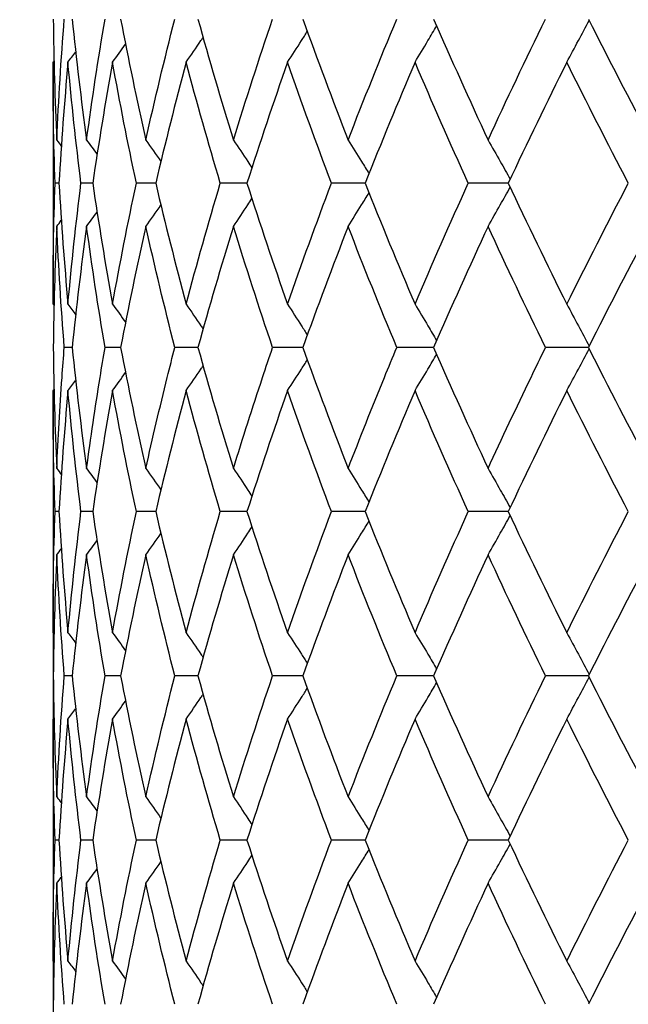
# Model space of a CAD drawing. Units: millimetres. Extents: x 74 to 757, y 1462 to 4147.
# Drawn here: x 231 to 236, y 1787 to 1794 of the extents above; entities that cross this region are included whole.
import ezdxf

# ---------------------------------------------------------------- set-up
doc = ezdxf.new("R2010")
doc.units = ezdxf.units.MM
doc.layers.add('COTA', color=1, linetype='Continuous')
doc.layers.add('RUBINETTOS', color=2, linetype='Continuous')
doc.styles.get("Standard").update_dxf_attribs({"font": 'arial.ttf'})
doc.dimstyles.new('Milímetros', dxfattribs={"dimtxt": 11, "dimasz": 5, "dimexe": 3, "dimexo": 10, "dimgap": 3, "dimtad": 1, "dimtxsty": 'Standard', "dimblk": 'DOT', "dimcen": 2.5, "dimadec": 0, "dimazin": 0, "dimtfac": 1, "dimtmove": 0, "dimatfit": 3, "dimldrblk": 'DOT', "dimfxl": 0, "dimarcsym": 0})

# ---------------------------------------------------------------- blocks, each defined once
blk = doc.blocks.new('_Dot')
at = {"color": 0, "linetype": 'ByBlock', "lineweight": -2}
blk.add_line((-0.5, 0), (-1, 0), dxfattribs=at)
at = {"color": 0, "linetype": 'ByBlock', "const_width": 0.5}
blk.add_lwpolyline([(-0.25, 0, 1), (0.25, 0, 1)], format="xyb", close=True, dxfattribs=at)
blk = doc.blocks.new('*D190')
at = {"layer": 'COTA', "color": 0, "lineweight": -2}
for p, q in [((166.1266, 1769.6361), (166.1266, 2054.8176)), ((327.5548, 1769.6361), (327.5548, 2054.8176)), ((171.1266, 2051.8176), (322.5548, 2051.8176))]:
    blk.add_line(p, q, dxfattribs=at)
at = {"layer": 'Defpoints', "color": 0}
for p in [(327.5548, 2051.8176), (166.1266, 1759.6361), (327.5548, 1759.6361)]:
    blk.add_point(p, dxfattribs=at)
at = {"layer": 'COTA', "color": 0, "lineweight": -2, "xscale": 5, "yscale": 5, "zscale": 5, "rotation": 180}
blk.add_blockref('_Dot', (166.1266, 2051.8176), dxfattribs=at)
at = {"layer": 'COTA', "color": 0, "lineweight": -2, "xscale": 5, "yscale": 5, "zscale": 5}
blk.add_blockref('_Dot', (327.5548, 2051.8176), dxfattribs=at)
at = {"layer": 'COTA', "color": 0, "insert": (246.8407, 2060.4339), "char_height": 11, "attachment_point": 5}
blk.add_mtext('161', dxfattribs=at)
blk = doc.blocks.new('*D200')
at = {"layer": 'COTA', "color": 0, "lineweight": -2}
for p, q in [((231.1188, 1791.1361), (231.1188, 1735.571)), ((261.1188, 1791.1361), (261.1188, 1735.571)), ((236.1188, 1738.571), (256.1188, 1738.571))]:
    blk.add_line(p, q, dxfattribs=at)
at = {"layer": 'Defpoints', "color": 0}
for p in [(231.1188, 1801.1361), (261.1188, 1801.1361), (261.1188, 1738.571)]:
    blk.add_point(p, dxfattribs=at)
at = {"layer": 'COTA', "color": 0, "lineweight": -2, "xscale": 5, "yscale": 5, "zscale": 5, "rotation": 180}
blk.add_blockref('_Dot', (231.1188, 1738.571), dxfattribs=at)
at = {"layer": 'COTA', "color": 0, "lineweight": -2, "xscale": 5, "yscale": 5, "zscale": 5}
blk.add_blockref('_Dot', (261.1188, 1738.571), dxfattribs=at)
at = {"layer": 'COTA', "color": 0, "insert": (246.1188, 1747.191), "char_height": 11, "attachment_point": 5}
blk.add_mtext('30', dxfattribs=at)
blk = doc.blocks.new('*D202')
at = {"layer": 'COTA', "color": 0, "lineweight": -2}
for p, q in [((138.6266, 1770.1743), (138.6266, 1873.5894)), ((246.1188, 1770.1743), (246.1188, 1873.5894)), ((143.6266, 1870.5894), (241.1188, 1870.5894))]:
    blk.add_line(p, q, dxfattribs=at)
at = {"layer": 'Defpoints', "color": 0}
for p in [(246.1188, 1870.5894), (138.6266, 1760.1743), (246.1188, 1760.1743)]:
    blk.add_point(p, dxfattribs=at)
at = {"layer": 'COTA', "color": 0, "lineweight": -2, "xscale": 5, "yscale": 5, "zscale": 5, "rotation": 180}
blk.add_blockref('_Dot', (138.6266, 1870.5894), dxfattribs=at)
at = {"layer": 'COTA', "color": 0, "lineweight": -2, "xscale": 5, "yscale": 5, "zscale": 5}
blk.add_blockref('_Dot', (246.1188, 1870.5894), dxfattribs=at)
at = {"layer": 'COTA', "color": 0, "insert": (192.3727, 1879.2057), "char_height": 11, "attachment_point": 5}
blk.add_mtext('108', dxfattribs=at)

msp = doc.modelspace()

# ---------------------------------------------------------------- linework, layer by layer
at = {"layer": 'RUBINETTOS'}
for p, q in [((231.1188, 1794.0941), (231.1188, 1792.1781)), ((231.166, 1793.1361), (231.1349, 1793.1361)), ((231.433, 1793.1361), (231.34, 1793.1361)), ((231.9315, 1793.1361), (231.7783, 1793.1361)), ((232.6538, 1793.1361), (232.4427, 1793.1361)), ((233.5885, 1793.1361), (233.3227, 1793.1361)), ((234.7207, 1793.1361), (234.4046, 1793.1361)), ((231.2702, 1791.8361), (231.208, 1791.8361)), ((231.6537, 1791.8361), (231.5304, 1791.8361)), ((232.2653, 1791.8361), (232.0828, 1791.8361)), ((233.0954, 1791.8361), (232.8565, 1791.8361)), ((234.1309, 1791.8361), (233.8395, 1791.8361)), ((235.3555, 1791.8361), (235.016, 1791.8361)), ((231.1188, 1791.4941), (231.1188, 1789.5781)), ((231.166, 1790.5361), (231.1349, 1790.5361)), ((231.433, 1790.5361), (231.34, 1790.5361)), ((231.9315, 1790.5361), (231.7783, 1790.5361)), ((232.6538, 1790.5361), (232.4427, 1790.5361)), ((233.5885, 1790.5361), (233.3227, 1790.5361)), ((234.7207, 1790.5361), (234.4046, 1790.5361)), ((231.2702, 1789.2361), (231.208, 1789.2361)), ((231.6537, 1789.2361), (231.5304, 1789.2361)), ((232.2653, 1789.2361), (232.0828, 1789.2361)), ((233.0954, 1789.2361), (232.8565, 1789.2361)), ((234.1309, 1789.2361), (233.8395, 1789.2361)), ((235.3555, 1789.2361), (235.016, 1789.2361)), ((231.1188, 1788.8941), (231.1188, 1786.9781)), ((231.166, 1787.9361), (231.1349, 1787.9361)), ((231.433, 1787.9361), (231.34, 1787.9361)), ((231.9315, 1787.9361), (231.7783, 1787.9361)), ((232.6538, 1787.9361), (232.4427, 1787.9361)), ((233.5885, 1787.9361), (233.3227, 1787.9361)), ((234.7207, 1787.9361), (234.4046, 1787.9361))]:
    msp.add_line(p, q, dxfattribs=at)
for points in [[(231.1208, 1794.4361), (231.1247, 1794.1165), (231.1339, 1793.7972), (231.1484, 1793.4781)], [(231.1484, 1793.4781), (231.1629, 1793.7976), (231.1828, 1794.1169), (231.208, 1794.4361)], [(231.2702, 1794.4361), (231.303, 1794.1166), (231.3411, 1793.7973), (231.3845, 1793.4781)], [(231.3845, 1793.4781), (231.4279, 1793.7976), (231.4765, 1794.1169), (231.5304, 1794.4361)], [(231.6537, 1794.4361), (231.7149, 1794.1169), (231.7814, 1793.7976), (231.8529, 1793.4781)], [(231.8529, 1793.4781), (231.9245, 1793.7976), (232.0012, 1794.1169), (232.0828, 1794.4361)], [(232.2653, 1794.4361), (232.3541, 1794.1167), (232.4478, 1793.7974), (232.5464, 1793.4781)], [(232.5464, 1793.4781), (232.645, 1793.7976), (232.7484, 1794.1169), (232.8565, 1794.4361)], [(233.0954, 1794.4361), (233.2103, 1794.1167), (233.3298, 1793.7974), (233.4539, 1793.4781)], [(233.4539, 1793.4781), (233.578, 1793.7976), (233.7065, 1794.1169), (233.8395, 1794.4361)], [(234.1309, 1794.4361), (234.2701, 1794.1167), (234.4135, 1793.7974), (234.5611, 1793.4781)], [(234.5611, 1793.4781), (234.7087, 1793.7976), (234.8604, 1794.1169), (235.016, 1794.4361)], [(235.3555, 1794.4361), (235.5167, 1794.1167), (235.6818, 1793.7974), (235.8506, 1793.4781)], [(231.2371, 1794.0941), (231.2575, 1794.1215), (231.2778, 1794.149), (231.298, 1794.1765)], [(231.59, 1794.0941), (231.6245, 1794.1415), (231.6586, 1794.1891), (231.6926, 1794.2368)], [(231.1188, 1794.0941), (231.1214, 1794.0976), (231.1241, 1794.1011), (231.1267, 1794.1047)], [(231.1349, 1793.1361), (231.1242, 1793.4552), (231.1188, 1793.7745), (231.1188, 1794.0941)], [(231.2371, 1794.0941), (231.208, 1793.7746), (231.1844, 1793.4553), (231.166, 1793.1361)], [(231.34, 1793.1361), (231.3004, 1793.4552), (231.2661, 1793.7745), (231.2371, 1794.0941)], [(231.59, 1794.0941), (231.5325, 1793.7746), (231.4801, 1793.4553), (231.433, 1793.1361)], [(231.7783, 1793.1361), (231.7103, 1793.4556), (231.6476, 1793.7749), (231.59, 1794.0941)], [(232.1721, 1794.0941), (232.0869, 1793.7746), (232.0067, 1793.4553), (231.9315, 1793.1361)], [(232.4427, 1793.1361), (232.3476, 1793.4554), (232.2574, 1793.7747), (232.1721, 1794.0941)], [(232.9742, 1794.0941), (232.8626, 1793.7746), (232.7558, 1793.4553), (232.6538, 1793.1361)], [(233.3227, 1793.1361), (233.2019, 1793.4554), (233.0857, 1793.7747), (232.9742, 1794.0941)], [(233.9835, 1794.0941), (233.8474, 1793.7746), (233.7157, 1793.4553), (233.5885, 1793.1361)], [(234.4046, 1793.1361), (234.26, 1793.4554), (234.1196, 1793.7747), (233.9835, 1794.0941)], [(235.1843, 1794.0941), (235.0257, 1793.7746), (234.8712, 1793.4553), (234.7207, 1793.1361)], [(235.6712, 1793.1361), (235.5051, 1793.4554), (235.3427, 1793.7747), (235.1843, 1794.0941)], [(231.1484, 1793.4781), (231.1604, 1793.462), (231.1724, 1793.4459), (231.1844, 1793.4298)], [(231.3845, 1793.4781), (231.4123, 1793.4403), (231.44, 1793.4024), (231.4675, 1793.3643)], [(231.8529, 1793.4781), (231.8931, 1793.4217), (231.933, 1793.3651), (231.9725, 1793.3082)], [(231.1188, 1792.1781), (231.1188, 1792.4977), (231.1242, 1792.817), (231.1349, 1793.1361)], [(231.166, 1793.1361), (231.1844, 1792.8166), (231.2081, 1792.4973), (231.2371, 1792.1781)], [(231.2371, 1792.1781), (231.2661, 1792.4977), (231.3005, 1792.817), (231.34, 1793.1361)], [(231.433, 1793.1361), (231.4801, 1792.8166), (231.5325, 1792.4973), (231.59, 1792.1781)], [(231.59, 1792.1781), (231.6477, 1792.4977), (231.7104, 1792.817), (231.7783, 1793.1361)], [(231.9315, 1793.1361), (232.0066, 1792.817), (232.0868, 1792.4977), (232.1721, 1792.1781)], [(232.1721, 1792.1781), (232.2574, 1792.4977), (232.3477, 1792.817), (232.4427, 1793.1361)], [(232.6538, 1793.1361), (232.7558, 1792.8167), (232.8627, 1792.4974), (232.9742, 1792.1781)], [(232.9742, 1792.1781), (233.0858, 1792.4977), (233.202, 1792.817), (233.3227, 1793.1361)], [(233.5885, 1793.1361), (233.7157, 1792.8167), (233.8475, 1792.4974), (233.9835, 1792.1781)], [(233.9835, 1792.1781), (234.1197, 1792.4977), (234.2601, 1792.817), (234.4046, 1793.1361)], [(234.7207, 1793.1361), (234.8712, 1792.8167), (235.0258, 1792.4974), (235.1843, 1792.1781)], [(235.1843, 1792.1781), (235.3429, 1792.4977), (235.5053, 1792.817), (235.6712, 1793.1361)], [(231.8529, 1792.7941), (231.8931, 1792.8504), (231.933, 1792.9071), (231.9725, 1792.9639)], [(231.3845, 1792.7941), (231.4123, 1792.8319), (231.44, 1792.8698), (231.4675, 1792.9078)], [(231.1484, 1792.7941), (231.1339, 1792.4748), (231.1247, 1792.1555), (231.1208, 1791.8361)], [(231.1484, 1792.7941), (231.1604, 1792.8101), (231.1724, 1792.8262), (231.1844, 1792.8424)], [(231.208, 1791.8361), (231.1828, 1792.1552), (231.1629, 1792.4745), (231.1484, 1792.7941)], [(231.3845, 1792.7941), (231.3411, 1792.4748), (231.303, 1792.1555), (231.2702, 1791.8361)], [(231.5304, 1791.8361), (231.4765, 1792.1553), (231.4279, 1792.4746), (231.3845, 1792.7941)], [(231.8529, 1792.7941), (231.7814, 1792.4748), (231.715, 1792.1555), (231.6537, 1791.8361)], [(232.0828, 1791.8361), (232.001, 1792.1557), (231.9244, 1792.475), (231.8529, 1792.7941)], [(232.5464, 1792.7941), (232.4478, 1792.4748), (232.3541, 1792.1555), (232.2653, 1791.8361)], [(232.8565, 1791.8361), (232.7484, 1792.1554), (232.645, 1792.4747), (232.5464, 1792.7941)], [(233.4539, 1792.7941), (233.3298, 1792.4748), (233.2103, 1792.1555), (233.0954, 1791.8361)], [(233.8395, 1791.8361), (233.7065, 1792.1554), (233.5779, 1792.4747), (233.4539, 1792.7941)], [(234.5611, 1792.7941), (234.4135, 1792.4748), (234.2701, 1792.1555), (234.1309, 1791.8361)], [(235.016, 1791.8361), (234.8604, 1792.1554), (234.7087, 1792.4747), (234.5611, 1792.7941)], [(235.8506, 1792.7941), (235.6818, 1792.4748), (235.5168, 1792.1555), (235.3555, 1791.8361)], [(231.1188, 1792.1781), (231.1214, 1792.1746), (231.1241, 1792.171), (231.1267, 1792.1675)], [(231.2371, 1792.1781), (231.2575, 1792.1507), (231.2778, 1792.1232), (231.298, 1792.0956)], [(231.59, 1792.1781), (231.6245, 1792.1307), (231.6586, 1792.0831), (231.6926, 1792.0353)], [(231.1208, 1791.8361), (231.1247, 1791.5166), (231.1339, 1791.1973), (231.1484, 1790.8781)], [(231.2702, 1791.8361), (231.303, 1791.5166), (231.3411, 1791.1973), (231.3845, 1790.8781)], [(231.6537, 1791.8361), (231.715, 1791.5166), (231.7814, 1791.1973), (231.8529, 1790.8781)], [(232.2653, 1791.8361), (232.354, 1791.5171), (232.4477, 1791.1978), (232.5464, 1790.8781)], [(233.0954, 1791.8361), (233.2103, 1791.5167), (233.3298, 1791.1974), (233.4539, 1790.8781)], [(234.1309, 1791.8361), (234.2701, 1791.5167), (234.4135, 1791.1974), (234.5611, 1790.8781)], [(235.3555, 1791.8361), (235.5167, 1791.5167), (235.6818, 1791.1974), (235.8506, 1790.8781)], [(231.59, 1791.4941), (231.6245, 1791.5415), (231.6586, 1791.5891), (231.6926, 1791.6368)], [(231.2371, 1791.4941), (231.2575, 1791.5215), (231.2778, 1791.549), (231.298, 1791.5765)], [(231.1188, 1791.4941), (231.1214, 1791.4976), (231.1241, 1791.5011), (231.1267, 1791.5047)], [(231.1349, 1790.5361), (231.1242, 1790.8552), (231.1188, 1791.1745), (231.1188, 1791.4941)], [(231.2371, 1791.4941), (231.2081, 1791.1749), (231.1844, 1790.8556), (231.166, 1790.5361)], [(231.34, 1790.5361), (231.3004, 1790.8553), (231.2661, 1791.1746), (231.2371, 1791.4941)], [(231.59, 1791.4941), (231.5325, 1791.1749), (231.4801, 1790.8556), (231.433, 1790.5361)], [(231.7783, 1790.5361), (231.7104, 1790.8553), (231.6476, 1791.1746), (231.59, 1791.4941)], [(232.1721, 1791.4941), (232.087, 1791.1749), (232.0067, 1790.8556), (231.9315, 1790.5361)], [(232.4427, 1790.5361), (232.3475, 1790.8558), (232.2573, 1791.1751), (232.1721, 1791.4941)], [(232.9742, 1791.4941), (232.8627, 1791.1749), (232.7559, 1790.8556), (232.6538, 1790.5361)], [(233.3227, 1790.5361), (233.2019, 1790.8554), (233.0857, 1791.1747), (232.9742, 1791.4941)], [(233.9835, 1791.4941), (233.8475, 1791.1749), (233.7158, 1790.8556), (233.5885, 1790.5361)], [(234.4046, 1790.5361), (234.26, 1790.8554), (234.1196, 1791.1747), (233.9835, 1791.4941)], [(235.1843, 1791.4941), (235.0259, 1791.1749), (234.8713, 1790.8556), (234.7207, 1790.5361)], [(235.6712, 1790.5361), (235.5051, 1790.8554), (235.3427, 1791.1747), (235.1843, 1791.4941)], [(231.1484, 1790.8781), (231.1604, 1790.862), (231.1724, 1790.8459), (231.1844, 1790.8298)], [(231.3845, 1790.8781), (231.4123, 1790.8403), (231.44, 1790.8024), (231.4675, 1790.7643)], [(231.8529, 1790.8781), (231.8931, 1790.8217), (231.933, 1790.7651), (231.9725, 1790.7082)], [(231.1188, 1789.5781), (231.1188, 1789.8972), (231.1241, 1790.2165), (231.1349, 1790.5361)], [(231.166, 1790.5361), (231.1844, 1790.2166), (231.2081, 1789.8973), (231.2371, 1789.5781)], [(231.2371, 1789.5781), (231.2661, 1789.8972), (231.3004, 1790.2165), (231.34, 1790.5361)], [(231.433, 1790.5361), (231.4801, 1790.2166), (231.5325, 1789.8973), (231.59, 1789.5781)], [(231.59, 1789.5781), (231.6476, 1789.8972), (231.7103, 1790.2165), (231.7783, 1790.5361)], [(231.9315, 1790.5361), (232.0067, 1790.2167), (232.0869, 1789.8974), (232.1721, 1789.5781)], [(232.1721, 1789.5781), (232.2573, 1789.8972), (232.3475, 1790.2165), (232.4427, 1790.5361)], [(232.6538, 1790.5361), (232.7557, 1790.2171), (232.8625, 1789.8978), (232.9742, 1789.5781)], [(232.9742, 1789.5781), (233.0857, 1789.8972), (233.2019, 1790.2165), (233.3227, 1790.5361)], [(233.5885, 1790.5361), (233.7157, 1790.2167), (233.8475, 1789.8974), (233.9835, 1789.5781)], [(233.9835, 1789.5781), (234.1195, 1789.8972), (234.2599, 1790.2165), (234.4046, 1790.5361)], [(234.7207, 1790.5361), (234.8712, 1790.2167), (235.0258, 1789.8974), (235.1843, 1789.5781)], [(235.1843, 1789.5781), (235.3426, 1789.8972), (235.505, 1790.2165), (235.6712, 1790.5361)], [(231.8529, 1790.1941), (231.8931, 1790.2504), (231.933, 1790.3071), (231.9725, 1790.3639)], [(231.3845, 1790.1941), (231.4123, 1790.2319), (231.44, 1790.2698), (231.4675, 1790.3078)], [(231.1484, 1790.1941), (231.1339, 1789.875), (231.1247, 1789.5557), (231.1208, 1789.2361)], [(231.1484, 1790.1941), (231.1604, 1790.2101), (231.1724, 1790.2262), (231.1844, 1790.2424)], [(231.208, 1789.2361), (231.1828, 1789.5553), (231.1629, 1789.8746), (231.1484, 1790.1941)], [(231.3845, 1790.1941), (231.3411, 1789.875), (231.303, 1789.5557), (231.2702, 1789.2361)], [(231.5304, 1789.2361), (231.4765, 1789.5553), (231.4279, 1789.8746), (231.3845, 1790.1941)], [(231.8529, 1790.1941), (231.7815, 1789.875), (231.715, 1789.5557), (231.6537, 1789.2361)], [(232.0828, 1789.2361), (232.0011, 1789.5554), (231.9245, 1789.8747), (231.8529, 1790.1941)], [(232.5464, 1790.1941), (232.4479, 1789.875), (232.3542, 1789.5557), (232.2653, 1789.2361)], [(232.8565, 1789.2361), (232.7482, 1789.5558), (232.6448, 1789.8751), (232.5464, 1790.1941)], [(233.4539, 1790.1941), (233.3299, 1789.875), (233.2104, 1789.5557), (233.0954, 1789.2361)], [(233.8395, 1789.2361), (233.7065, 1789.5554), (233.5779, 1789.8747), (233.4539, 1790.1941)], [(234.5611, 1790.1941), (234.4136, 1789.875), (234.2702, 1789.5557), (234.1309, 1789.2361)], [(235.016, 1789.2361), (234.8604, 1789.5554), (234.7087, 1789.8747), (234.5611, 1790.1941)], [(235.8506, 1790.1941), (235.682, 1789.875), (235.5169, 1789.5557), (235.3555, 1789.2361)], [(231.1188, 1789.5781), (231.1214, 1789.5746), (231.1241, 1789.571), (231.1267, 1789.5675)], [(231.2371, 1789.5781), (231.2575, 1789.5507), (231.2778, 1789.5232), (231.298, 1789.4956)], [(231.59, 1789.5781), (231.6245, 1789.5307), (231.6586, 1789.4831), (231.6926, 1789.4353)], [(231.1208, 1789.2361), (231.1247, 1788.9166), (231.1339, 1788.5973), (231.1484, 1788.2781)], [(231.1484, 1788.2781), (231.1629, 1788.5973), (231.1828, 1788.9166), (231.208, 1789.2361)], [(231.2702, 1789.2361), (231.303, 1788.9166), (231.3411, 1788.5973), (231.3845, 1788.2781)], [(231.3845, 1788.2781), (231.4279, 1788.5973), (231.4765, 1788.9166), (231.5304, 1789.2361)], [(231.6537, 1789.2361), (231.715, 1788.9167), (231.7814, 1788.5974), (231.8529, 1788.2781)], [(231.8529, 1788.2781), (231.9245, 1788.5973), (232.0011, 1788.9166), (232.0828, 1789.2361)], [(232.2653, 1789.2361), (232.3541, 1788.9167), (232.4478, 1788.5974), (232.5464, 1788.2781)], [(232.5464, 1788.2781), (232.6449, 1788.5973), (232.7483, 1788.9166), (232.8565, 1789.2361)], [(233.0954, 1789.2361), (233.2101, 1788.9172), (233.3296, 1788.5979), (233.4539, 1788.2781)], [(233.4539, 1788.2781), (233.5779, 1788.5973), (233.7064, 1788.9166), (233.8395, 1789.2361)], [(234.1309, 1789.2361), (234.2701, 1788.9167), (234.4135, 1788.5974), (234.5611, 1788.2781)], [(234.5611, 1788.2781), (234.7086, 1788.5973), (234.8603, 1788.9166), (235.016, 1789.2361)], [(235.3555, 1789.2361), (235.5167, 1788.9167), (235.6818, 1788.5974), (235.8506, 1788.2781)], [(231.59, 1788.8941), (231.6245, 1788.9415), (231.6586, 1788.9891), (231.6926, 1789.0368)], [(231.2371, 1788.8941), (231.2575, 1788.9215), (231.2778, 1788.949), (231.298, 1788.9765)], [(231.1188, 1788.8941), (231.1214, 1788.8976), (231.1241, 1788.9011), (231.1267, 1788.9047)], [(231.1349, 1787.9361), (231.1241, 1788.2556), (231.1188, 1788.5749), (231.1188, 1788.8941)], [(231.2371, 1788.8941), (231.2081, 1788.5751), (231.1844, 1788.2558), (231.166, 1787.9361)], [(231.34, 1787.9361), (231.3004, 1788.2553), (231.2661, 1788.5746), (231.2371, 1788.8941)], [(231.59, 1788.8941), (231.5325, 1788.5751), (231.4802, 1788.2558), (231.433, 1787.9361)], [(231.7783, 1787.9361), (231.7104, 1788.2554), (231.6476, 1788.5747), (231.59, 1788.8941)], [(232.1721, 1788.8941), (232.087, 1788.5751), (232.0068, 1788.2558), (231.9315, 1787.9361)], [(232.4427, 1787.9361), (232.3476, 1788.2554), (232.2574, 1788.5747), (232.1721, 1788.8941)], [(232.9742, 1788.8941), (232.8628, 1788.5751), (232.756, 1788.2558), (232.6538, 1787.9361)], [(233.3227, 1787.9361), (233.2018, 1788.2559), (233.0856, 1788.5752), (232.9742, 1788.8941)], [(233.9835, 1788.8941), (233.8476, 1788.5751), (233.7159, 1788.2558), (233.5885, 1787.9361)], [(234.4046, 1787.9361), (234.26, 1788.2554), (234.1196, 1788.5747), (233.9835, 1788.8941)], [(235.1843, 1788.8941), (235.026, 1788.5751), (234.8714, 1788.2558), (234.7207, 1787.9361)], [(235.6712, 1787.9361), (235.5051, 1788.2554), (235.3427, 1788.5747), (235.1843, 1788.8941)], [(231.1484, 1788.2781), (231.1604, 1788.262), (231.1724, 1788.2459), (231.1844, 1788.2298)], [(231.3845, 1788.2781), (231.4123, 1788.2403), (231.44, 1788.2024), (231.4675, 1788.1643)], [(231.8529, 1788.2781), (231.8931, 1788.2217), (231.933, 1788.1651), (231.9725, 1788.1082)], [(231.1188, 1786.9781), (231.1188, 1787.2974), (231.1242, 1787.6167), (231.1349, 1787.9361)], [(231.166, 1787.9361), (231.1844, 1787.6166), (231.2081, 1787.2973), (231.2371, 1786.9781)], [(231.2371, 1786.9781), (231.2661, 1787.2974), (231.3004, 1787.6167), (231.34, 1787.9361)], [(231.433, 1787.9361), (231.4801, 1787.6167), (231.5325, 1787.2974), (231.59, 1786.9781)], [(231.59, 1786.9781), (231.6476, 1787.2974), (231.7104, 1787.6167), (231.7783, 1787.9361)], [(231.9315, 1787.9361), (232.0067, 1787.6167), (232.0869, 1787.2974), (232.1721, 1786.9781)], [(232.1721, 1786.9781), (232.2574, 1787.2974), (232.3476, 1787.6167), (232.4427, 1787.9361)], [(232.6538, 1787.9361), (232.7558, 1787.6167), (232.8627, 1787.2974), (232.9742, 1786.9781)], [(232.9742, 1786.9781), (233.0857, 1787.2974), (233.2019, 1787.6167), (233.3227, 1787.9361)], [(233.5885, 1787.9361), (233.7155, 1787.6173), (233.8472, 1787.298), (233.9835, 1786.9781)], [(233.9835, 1786.9781), (234.1196, 1787.2974), (234.26, 1787.6167), (234.4046, 1787.9361)], [(234.7207, 1787.9361), (234.8712, 1787.6167), (235.0258, 1787.2974), (235.1843, 1786.9781)], [(235.1843, 1786.9781), (235.3428, 1787.2974), (235.5051, 1787.6167), (235.6712, 1787.9361)], [(231.3845, 1787.5941), (231.4123, 1787.6319), (231.44, 1787.6698), (231.4675, 1787.7078)], [(231.8529, 1787.5941), (231.8931, 1787.6504), (231.933, 1787.7071), (231.9725, 1787.7639)], [(231.1484, 1787.5941), (231.1604, 1787.6101), (231.1724, 1787.6262), (231.1844, 1787.6424)], [(231.1484, 1787.5941), (231.1339, 1787.2752), (231.1247, 1786.9559), (231.1208, 1786.6361)], [(231.208, 1786.6361), (231.1828, 1786.9553), (231.1629, 1787.2746), (231.1484, 1787.5941)], [(231.3845, 1787.5941), (231.3412, 1787.2752), (231.303, 1786.9559), (231.2702, 1786.6361)], [(231.5304, 1786.6361), (231.4765, 1786.9554), (231.4279, 1787.2747), (231.3845, 1787.5941)], [(231.8529, 1787.5941), (231.7815, 1787.2752), (231.7151, 1786.9559), (231.6537, 1786.6361)], [(232.0828, 1786.6361), (232.0011, 1786.9554), (231.9245, 1787.2747), (231.8529, 1787.5941)], [(232.5464, 1787.5941), (232.448, 1787.2752), (232.3542, 1786.9559), (232.2653, 1786.6361)], [(232.8565, 1786.6361), (232.7484, 1786.9554), (232.645, 1787.2747), (232.5464, 1787.5941)], [(233.4539, 1787.5941), (233.33, 1787.2752), (233.2105, 1786.9559), (233.0954, 1786.6361)], [(233.8395, 1786.6361), (233.7063, 1786.9559), (233.5777, 1787.2752), (233.4539, 1787.5941)], [(234.5611, 1787.5941), (234.4138, 1787.2752), (234.2703, 1786.9559), (234.1309, 1786.6361)], [(235.016, 1786.6361), (234.8604, 1786.9554), (234.7087, 1787.2747), (234.5611, 1787.5941)], [(235.8506, 1787.5941), (235.6821, 1787.2752), (235.517, 1786.9559), (235.3555, 1786.6361)], [(231.1188, 1786.9781), (231.1214, 1786.9746), (231.1241, 1786.971), (231.1267, 1786.9675)], [(231.2371, 1786.9781), (231.2575, 1786.9507), (231.2778, 1786.9232), (231.298, 1786.8956)], [(231.59, 1786.9781), (231.6245, 1786.9307), (231.6586, 1786.8831), (231.6926, 1786.8353)]]:
    msp.add_open_spline(points, degree=3, dxfattribs=at)
for points, knots in [([(235.1843, 1794.0941), (235.2153, 1794.1508), (235.246, 1794.2078), (235.3049, 1794.3182), (235.333, 1794.3717), (235.3609, 1794.4253)], [0, 0, 0, 0, 0.02126973, 0.02126973, 0.04104704, 0.04104704, 0.04104704, 0.04104704]), ([(232.9742, 1794.0941), (233.0115, 1794.1508), (233.0484, 1794.2078), (233.1005, 1794.2891), (233.1158, 1794.3132), (233.1311, 1794.3373)], [0, 0, 0, 0, 0.02126973, 0.02126973, 0.03020665, 0.03020665, 0.03020665, 0.03020665]), ([(233.9835, 1794.0941), (234.0179, 1794.1508), (234.0521, 1794.2078), (234.1089, 1794.3039), (234.1318, 1794.3429), (234.1545, 1794.3821)], [0, 0, 0, 0, 0.02126973, 0.02126973, 0.03572438, 0.03572438, 0.03572438, 0.03572438]), ([(232.1721, 1794.0941), (232.2117, 1794.1508), (232.2509, 1794.2078), (232.2953, 1794.2732), (232.3009, 1794.2814), (232.3064, 1794.2895)], [0, 0, 0, 0, 0.02126973, 0.02126973, 0.02430403, 0.02430403, 0.02430403, 0.02430403]), ([(232.5464, 1793.4781), (232.5849, 1793.4214), (232.623, 1793.3644), (232.6716, 1793.2909), (232.6824, 1793.2746), (232.6931, 1793.2583)], [0, 0, 0, 0, 0.02126973, 0.02126973, 0.02731694, 0.02731694, 0.02731694, 0.02731694]), ([(233.4539, 1793.4781), (233.4898, 1793.4214), (233.5254, 1793.3644), (233.5802, 1793.2756), (233.5996, 1793.2439), (233.6189, 1793.2122)], [0, 0, 0, 0, 0.02126973, 0.02126973, 0.03300092, 0.03300092, 0.03300092, 0.03300092]), ([(234.5611, 1793.4781), (234.5939, 1793.4214), (234.6264, 1793.3644), (234.6845, 1793.261), (234.7103, 1793.2148), (234.736, 1793.1684)], [0, 0, 0, 0, 0.02126973, 0.02126973, 0.03839944, 0.03839944, 0.03839944, 0.03839944]), ([(234.5611, 1792.7941), (234.5939, 1792.8508), (234.6264, 1792.9078), (234.6845, 1793.0111), (234.7103, 1793.0574), (234.736, 1793.1038)], [0, 0, 0, 0, 0.02126973, 0.02126973, 0.03839944, 0.03839944, 0.03839944, 0.03839944]), ([(232.5464, 1792.7941), (232.5849, 1792.8508), (232.623, 1792.9078), (232.6716, 1792.9813), (232.6824, 1792.9976), (232.6931, 1793.0139)], [0, 0, 0, 0, 0.02126973, 0.02126973, 0.02731694, 0.02731694, 0.02731694, 0.02731694]), ([(233.4539, 1792.7941), (233.4898, 1792.8508), (233.5254, 1792.9078), (233.5802, 1792.9966), (233.5996, 1793.0282), (233.6189, 1793.06)], [0, 0, 0, 0, 0.02126973, 0.02126973, 0.03300092, 0.03300092, 0.03300092, 0.03300092]), ([(232.1721, 1792.1781), (232.2117, 1792.1214), (232.2509, 1792.0644), (232.2953, 1791.999), (232.3009, 1791.9908), (232.3064, 1791.9826)], [0, 0, 0, 0, 0.02126973, 0.02126973, 0.02430403, 0.02430403, 0.02430403, 0.02430403]), ([(232.9742, 1792.1781), (233.0115, 1792.1214), (233.0484, 1792.0644), (233.1005, 1791.9831), (233.1158, 1791.959), (233.1311, 1791.9348)], [0, 0, 0, 0, 0.02126973, 0.02126973, 0.03020665, 0.03020665, 0.03020665, 0.03020665]), ([(233.9835, 1792.1781), (234.0179, 1792.1214), (234.0521, 1792.0644), (234.1089, 1791.9682), (234.1318, 1791.9292), (234.1545, 1791.8901)], [0, 0, 0, 0, 0.02126973, 0.02126973, 0.03572438, 0.03572438, 0.03572438, 0.03572438]), ([(235.1843, 1792.1781), (235.2153, 1792.1214), (235.246, 1792.0644), (235.3049, 1791.9539), (235.333, 1791.9005), (235.3609, 1791.8468)], [0, 0, 0, 0, 0.02126973, 0.02126973, 0.04104704, 0.04104704, 0.04104704, 0.04104704]), ([(231.1484, 1790.8781), (231.1593, 1791.1183), (231.1733, 1791.3588), (231.1959, 1791.6783), (231.2018, 1791.7572), (231.208, 1791.8361)], [2.617475, 2.617475, 2.617475, 2.617475, 2.7066344, 2.7066344, 2.7358781, 2.7358781, 2.7358781, 2.7358781]), ([(231.3845, 1790.8781), (231.4171, 1791.1183), (231.4528, 1791.3588), (231.5041, 1791.6783), (231.5171, 1791.7572), (231.5304, 1791.8361)], [2.617475, 2.617475, 2.617475, 2.617475, 2.7066344, 2.7066344, 2.7358781, 2.7358781, 2.7358781, 2.7358781]), ([(231.8529, 1790.8781), (231.9068, 1791.1183), (231.9635, 1791.3588), (232.0427, 1791.6783), (232.0626, 1791.7572), (232.0828, 1791.8361)], [2.617475, 2.617475, 2.617475, 2.617475, 2.7066344, 2.7066344, 2.7358781, 2.7358781, 2.7358781, 2.7358781]), ([(232.5464, 1790.8781), (232.6205, 1791.1183), (232.6975, 1791.3588), (232.8034, 1791.6783), (232.8298, 1791.7572), (232.8565, 1791.8361)], [2.617475, 2.617475, 2.617475, 2.617475, 2.7066344, 2.7066344, 2.7358781, 2.7358781, 2.7358781, 2.7358781]), ([(233.4539, 1790.8781), (233.5472, 1791.1183), (233.6432, 1791.3588), (233.774, 1791.6783), (233.8066, 1791.7572), (233.8395, 1791.8361)], [2.617475, 2.617475, 2.617475, 2.617475, 2.7066344, 2.7066344, 2.7358781, 2.7358781, 2.7358781, 2.7358781]), ([(234.5611, 1790.8781), (234.6721, 1791.1183), (234.7856, 1791.3588), (234.9394, 1791.6783), (234.9776, 1791.7572), (235.016, 1791.8361)], [2.617475, 2.617475, 2.617475, 2.617475, 2.7066344, 2.7066344, 2.7358781, 2.7358781, 2.7358781, 2.7358781]), ([(233.9835, 1791.4941), (234.0179, 1791.5508), (234.0521, 1791.6078), (234.1089, 1791.7039), (234.1318, 1791.7429), (234.1545, 1791.7821)], [0, 0, 0, 0, 0.02126973, 0.02126973, 0.03572438, 0.03572438, 0.03572438, 0.03572438]), ([(235.1843, 1791.4941), (235.2153, 1791.5508), (235.246, 1791.6078), (235.3049, 1791.7182), (235.333, 1791.7717), (235.3609, 1791.8253)], [0, 0, 0, 0, 0.02126973, 0.02126973, 0.04104704, 0.04104704, 0.04104704, 0.04104704]), ([(232.1721, 1791.4941), (232.2117, 1791.5508), (232.2509, 1791.6078), (232.2953, 1791.6732), (232.3009, 1791.6814), (232.3064, 1791.6895)], [0, 0, 0, 0, 0.02126973, 0.02126973, 0.02430403, 0.02430403, 0.02430403, 0.02430403]), ([(232.9742, 1791.4941), (233.0115, 1791.5508), (233.0484, 1791.6078), (233.1005, 1791.6891), (233.1158, 1791.7132), (233.1311, 1791.7373)], [0, 0, 0, 0, 0.02126973, 0.02126973, 0.03020665, 0.03020665, 0.03020665, 0.03020665]), ([(232.5464, 1790.8781), (232.5849, 1790.8214), (232.623, 1790.7644), (232.6716, 1790.6909), (232.6824, 1790.6746), (232.6931, 1790.6583)], [0, 0, 0, 0, 0.02126973, 0.02126973, 0.02731694, 0.02731694, 0.02731694, 0.02731694]), ([(233.4539, 1790.8781), (233.4898, 1790.8214), (233.5254, 1790.7644), (233.5802, 1790.6756), (233.5996, 1790.6439), (233.6189, 1790.6122)], [0, 0, 0, 0, 0.02126973, 0.02126973, 0.03300092, 0.03300092, 0.03300092, 0.03300092]), ([(234.5611, 1790.8781), (234.5939, 1790.8214), (234.6264, 1790.7644), (234.6845, 1790.661), (234.7103, 1790.6148), (234.736, 1790.5684)], [0, 0, 0, 0, 0.02126973, 0.02126973, 0.03839944, 0.03839944, 0.03839944, 0.03839944]), ([(233.4539, 1790.1941), (233.4898, 1790.2508), (233.5254, 1790.3078), (233.5802, 1790.3966), (233.5996, 1790.4282), (233.6189, 1790.46)], [0, 0, 0, 0, 0.02126973, 0.02126973, 0.03300092, 0.03300092, 0.03300092, 0.03300092]), ([(234.5611, 1790.1941), (234.5939, 1790.2508), (234.6264, 1790.3078), (234.6845, 1790.4111), (234.7103, 1790.4574), (234.736, 1790.5038)], [0, 0, 0, 0, 0.02126973, 0.02126973, 0.03839944, 0.03839944, 0.03839944, 0.03839944]), ([(232.5464, 1790.1941), (232.5849, 1790.2508), (232.623, 1790.3078), (232.6716, 1790.3813), (232.6824, 1790.3976), (232.6931, 1790.4139)], [0, 0, 0, 0, 0.02126973, 0.02126973, 0.02731694, 0.02731694, 0.02731694, 0.02731694]), ([(232.1721, 1789.5781), (232.2117, 1789.5214), (232.2509, 1789.4644), (232.2953, 1789.399), (232.3009, 1789.3908), (232.3064, 1789.3826)], [0, 0, 0, 0, 0.02126973, 0.02126973, 0.02430403, 0.02430403, 0.02430403, 0.02430403]), ([(232.9742, 1789.5781), (233.0115, 1789.5214), (233.0484, 1789.4644), (233.1005, 1789.3831), (233.1158, 1789.359), (233.1311, 1789.3348)], [0, 0, 0, 0, 0.02126973, 0.02126973, 0.03020665, 0.03020665, 0.03020665, 0.03020665]), ([(233.9835, 1789.5781), (234.0179, 1789.5214), (234.0521, 1789.4644), (234.1089, 1789.3682), (234.1318, 1789.3292), (234.1545, 1789.2901)], [0, 0, 0, 0, 0.02126973, 0.02126973, 0.03572438, 0.03572438, 0.03572438, 0.03572438]), ([(235.1843, 1789.5781), (235.2153, 1789.5214), (235.246, 1789.4644), (235.3049, 1789.3539), (235.333, 1789.3005), (235.3609, 1789.2468)], [0, 0, 0, 0, 0.02126973, 0.02126973, 0.04104704, 0.04104704, 0.04104704, 0.04104704]), ([(233.9835, 1788.8941), (234.0179, 1788.9508), (234.0521, 1789.0078), (234.1089, 1789.1039), (234.1318, 1789.1429), (234.1545, 1789.1821)], [0, 0, 0, 0, 0.02126973, 0.02126973, 0.03572438, 0.03572438, 0.03572438, 0.03572438]), ([(235.1843, 1788.8941), (235.2153, 1788.9508), (235.246, 1789.0078), (235.3049, 1789.1182), (235.333, 1789.1717), (235.3609, 1789.2253)], [0, 0, 0, 0, 0.02126973, 0.02126973, 0.04104704, 0.04104704, 0.04104704, 0.04104704]), ([(232.9742, 1788.8941), (233.0115, 1788.9508), (233.0484, 1789.0078), (233.1005, 1789.0891), (233.1158, 1789.1132), (233.1311, 1789.1373)], [0, 0, 0, 0, 0.02126973, 0.02126973, 0.03020665, 0.03020665, 0.03020665, 0.03020665]), ([(232.1721, 1788.8941), (232.2117, 1788.9508), (232.2509, 1789.0078), (232.2953, 1789.0732), (232.3009, 1789.0814), (232.3064, 1789.0895)], [0, 0, 0, 0, 0.02126973, 0.02126973, 0.02430403, 0.02430403, 0.02430403, 0.02430403]), ([(232.5464, 1788.2781), (232.5849, 1788.2214), (232.623, 1788.1644), (232.6716, 1788.0909), (232.6824, 1788.0746), (232.6931, 1788.0583)], [0, 0, 0, 0, 0.02126973, 0.02126973, 0.02731694, 0.02731694, 0.02731694, 0.02731694]), ([(233.4539, 1788.2781), (233.4898, 1788.2214), (233.5254, 1788.1644), (233.5802, 1788.0756), (233.5996, 1788.0439), (233.6189, 1788.0122)], [0, 0, 0, 0, 0.02126973, 0.02126973, 0.03300092, 0.03300092, 0.03300092, 0.03300092]), ([(234.5611, 1788.2781), (234.5939, 1788.2214), (234.6264, 1788.1644), (234.6845, 1788.061), (234.7103, 1788.0148), (234.736, 1787.9684)], [0, 0, 0, 0, 0.02126973, 0.02126973, 0.03839944, 0.03839944, 0.03839944, 0.03839944]), ([(233.4539, 1787.5941), (233.4898, 1787.6508), (233.5254, 1787.7078), (233.5802, 1787.7966), (233.5996, 1787.8282), (233.6189, 1787.86)], [0, 0, 0, 0, 0.02126973, 0.02126973, 0.03300092, 0.03300092, 0.03300092, 0.03300092]), ([(234.5611, 1787.5941), (234.5939, 1787.6508), (234.6264, 1787.7078), (234.6845, 1787.8111), (234.7103, 1787.8574), (234.736, 1787.9038)], [0, 0, 0, 0, 0.02126973, 0.02126973, 0.03839944, 0.03839944, 0.03839944, 0.03839944]), ([(232.5464, 1787.5941), (232.5849, 1787.6508), (232.623, 1787.7078), (232.6716, 1787.7813), (232.6824, 1787.7976), (232.6931, 1787.8139)], [0, 0, 0, 0, 0.02126973, 0.02126973, 0.02731694, 0.02731694, 0.02731694, 0.02731694]), ([(232.1721, 1786.9781), (232.2117, 1786.9214), (232.2509, 1786.8644), (232.2953, 1786.799), (232.3009, 1786.7908), (232.3064, 1786.7826)], [0, 0, 0, 0, 0.02126973, 0.02126973, 0.02430403, 0.02430403, 0.02430403, 0.02430403]), ([(232.9742, 1786.9781), (233.0115, 1786.9214), (233.0484, 1786.8644), (233.1005, 1786.7831), (233.1158, 1786.759), (233.1311, 1786.7348)], [0, 0, 0, 0, 0.02126973, 0.02126973, 0.03020665, 0.03020665, 0.03020665, 0.03020665]), ([(233.9835, 1786.9781), (234.0179, 1786.9214), (234.0521, 1786.8644), (234.1089, 1786.7682), (234.1318, 1786.7292), (234.1545, 1786.6901)], [0, 0, 0, 0, 0.02126973, 0.02126973, 0.03572438, 0.03572438, 0.03572438, 0.03572438]), ([(235.1843, 1786.9781), (235.2153, 1786.9214), (235.246, 1786.8644), (235.3049, 1786.7539), (235.333, 1786.7005), (235.3609, 1786.6468)], [0, 0, 0, 0, 0.02126973, 0.02126973, 0.04104704, 0.04104704, 0.04104704, 0.04104704])]:
    msp.add_open_spline(points, degree=3, knots=knots, dxfattribs=at)

# ---------------------------------------------------------------- dimensions: what is measured, and where the dimension line sits
at = {"layer": 'COTA'}
for base, p1, p2, text, picture, middle in [((327.5548, 2051.8176), (166.1266, 1759.6361), (327.5548, 1759.6361), '161', '*D190', (246.8407, 2060.4339)), ((246.1188, 1870.5894), (138.6266, 1760.1743), (246.1188, 1760.1743), '108', '*D202', (192.3727, 1879.2057))]:
    dim = msp.add_linear_dim(base=base, p1=p1, p2=p2, text=text, dimstyle='Milímetros', dxfattribs=at)
    dim.commit()
    dim.dimension.update_dxf_attribs({"geometry": picture, "text_midpoint": middle})
dim = msp.add_linear_dim(base=(261.1188, 1738.571), p1=(231.1188, 1801.1361), p2=(261.1188, 1801.1361), dimstyle='Milímetros', dxfattribs=at)
dim.commit()
dim.dimension.update_dxf_attribs({"geometry": '*D200', "text_midpoint": (246.1188, 1747.191)})

doc.saveas('drawing.dxf')
